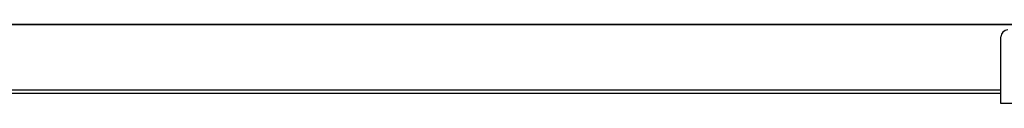
# Model space of a CAD drawing. Extents: x 0 to 3364, y 0 to 2376.
# Drawn here: x 775 to 987, y 855 to 872 of the extents above; entities that cross this region are included whole.
import ezdxf

# ---------------------------------------------------------------- set-up
doc = ezdxf.new("R2010")
doc.units = 0
doc.header["$LTSCALE"] = 185.02
for name, color, linetype in [('01_NEC_LOGO_PLATE_2_BL5', 7, 'CONTINUOUS'), ('50_FC_SECC_BTM_152_2_BL1', 7, 'CONTINUOUS'), ('50_FC_SECC_BTM_2_BL2', 7, 'CONTINUOUS')]:
    doc.layers.add(name, color=color, linetype=linetype)

# ---------------------------------------------------------------- blocks, each defined once
blk = doc.blocks.new('50_FC_SECC_BTM_152_2_BL1', base_point=(1703.84, 749.21))
at = {"layer": '50_FC_SECC_BTM_152_2_BL1', "color": 7, "linetype": 'CONTINUOUS'}
for p, q in [((447.35, 872.45), (1575.79, 872.45)), ((450.35, 858.35), (986.57, 858.35)), ((986.57, 857.55), (450.35, 857.55))]:
    blk.add_line(p, q, dxfattribs=at)
blk = doc.blocks.new('50_FC_SECC_BTM_2_BL2', base_point=(1703.84, 749.21))
at = {"layer": '50_FC_SECC_BTM_2_BL2', "color": 7, "linetype": 'CONTINUOUS'}
for p, q in [((1575.79, 872.45), (447.35, 872.45)), ((450.35, 858.35), (986.57, 858.35)), ((986.57, 857.55), (450.35, 857.55))]:
    blk.add_line(p, q, dxfattribs=at)
blk = doc.blocks.new('01_NEC_LOGO_PLATE_2_BL5', base_point=(1434.95, 1187.26))
at = {"layer": '01_NEC_LOGO_PLATE_2_BL5', "color": 7, "linetype": 'CONTINUOUS'}
for p, q in [((986.57, 855.35), (986.57, 869.75)), ((1036.57, 855.35), (986.57, 855.35))]:
    blk.add_line(p, q, dxfattribs=at)
blk.add_arc((988.07, 869.75), 1.5, 90, 180, dxfattribs=at)

msp = doc.modelspace()

# ---------------------------------------------------------------- block references
at = {"layer": '01_NEC_LOGO_PLATE_2_BL5'}
msp.add_blockref('01_NEC_LOGO_PLATE_2_BL5', (1434.952, 1187.262), dxfattribs=at)
at = {"layer": '50_FC_SECC_BTM_152_2_BL1'}
msp.add_blockref('50_FC_SECC_BTM_152_2_BL1', (1703.84, 749.21), dxfattribs=at)
at = {"layer": '50_FC_SECC_BTM_2_BL2'}
msp.add_blockref('50_FC_SECC_BTM_2_BL2', (1703.84, 749.21), dxfattribs=at)

doc.saveas('drawing.dxf')
